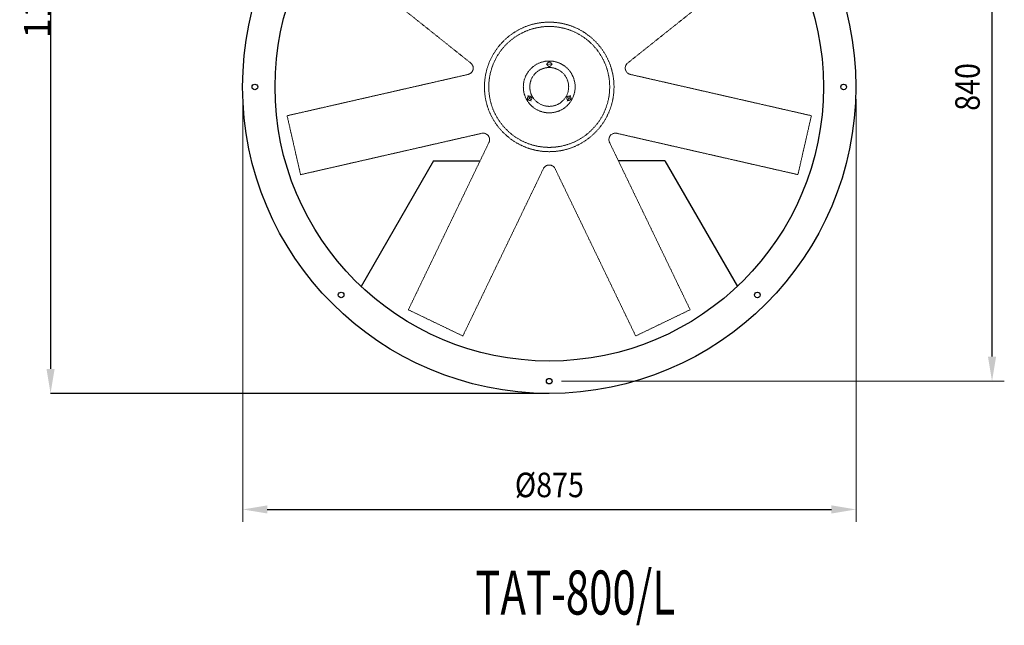
# Model space of a CAD drawing. Extents: x -1193 to 1730, y 993 to 2452.
# Drawn here: x -1193 to 212, y 993 to 1857 of the extents above; entities that cross this region are included whole.
import ezdxf

# ---------------------------------------------------------------- set-up
doc = ezdxf.new("R2010")
doc.units = 0
doc.header["$MEASUREMENT"] = 0
doc.linetypes.add('DGN Style 3', pattern=[1.4, 1, -0.4])
doc.linetypes.add('DGN Style 4', pattern=[1.601, 0.8, -0.4, 0.001, -0.4])
doc.layers.get('0').update_dxf_attribs({"lineweight": 30})
doc.layers.add('aspas', color=7, linetype='DGN Style 3', lineweight=13)
for name, color, linetype in [('cotas', 7, 'Continuous'), ('letras', 7, 'Continuous'), ('Level 60', 7, 'Continuous')]:
    doc.layers.add(name, color=color, linetype=linetype)
doc.styles.add('Style-ENGINEERING', font='ENGINEERING.shx')
doc.dimstyles.get("Standard").update_dxf_attribs({"dimtxt": 38, "dimasz": 35, "dimexe": 0.18, "dimexo": 0.0625, "dimgap": 0.09, "dimtad": 1, "dimdec": 0, "dimzin": 0, "dimdsep": 46, "dimtxsty": 'Standard', "dimcen": 0.09, "dimadec": 0, "dimazin": 0, "dimtfac": 1, "dimtdec": 0, "dimtofl": 0, "dimtmove": 0, "dimatfit": 3, "dimfxl": 0, "dimtolj": 1, "dimtzin": 0, "dimarcsym": 0})

# ---------------------------------------------------------------- blocks, each defined once
blk = doc.blocks.new('*D10')
at = {"layer": 'cotas', "color": 7, "linetype": 'Continuous', "lineweight": 0}
for p, q in [((-875, 1743.7), (-875, 1140.6)), ((0, 1743.7), (0, 1140.6))]:
    blk.add_line(p, q, dxfattribs=at)
at = {"layer": 'cotas', "color": 0, "linetype": 'Continuous', "lineweight": -2}
blk.add_line((-840, 1158.1), (-35, 1158.1), dxfattribs=at)
at = {"layer": 'cotas', "color": 0, "linetype": 'Continuous', "lineweight": -3}
for points in [[(-840, 1163.9), (-840, 1152.3), (-875, 1158.1)], [(-35, 1163.9), (-35, 1152.3), (0, 1158.1)]]:
    blk.add_solid(points, dxfattribs=at)
at = {"layer": 'Defpoints', "color": 0, "linetype": 'Continuous', "lineweight": -3}
for p in [(-875, 1761.2), (0, 1761.2), (0, 1158.1)]:
    blk.add_point(p, dxfattribs=at)
at = {"layer": 'cotas', "color": 7, "linetype": 'Continuous', "lineweight": 0, "insert": (-437.5, 1193.1), "char_height": 35, "attachment_point": 5, "style": 'Style-ENGINEERING'}
blk.add_mtext('\\W0.857143x;%%c875', dxfattribs=at)
blk = doc.blocks.new('*D12')
at = {"layer": 'cotas', "color": 7, "linetype": 'Continuous', "lineweight": 0}
for p, q in [((-420.2, 2181.2), (211.6, 2181.2)), ((-420.2, 1341.2), (211.6, 1341.2))]:
    blk.add_line(p, q, dxfattribs=at)
at = {"layer": 'cotas', "color": 0, "linetype": 'Continuous', "lineweight": -2}
blk.add_line((194.1, 1376.2), (194.1, 2146.2), dxfattribs=at)
at = {"layer": 'cotas', "color": 0, "linetype": 'Continuous', "lineweight": -3}
for points in [[(188.3, 2146.2), (199.9, 2146.2), (194.1, 2181.2)], [(188.3, 1376.2), (199.9, 1376.2), (194.1, 1341.2)]]:
    blk.add_solid(points, dxfattribs=at)
at = {"layer": 'Defpoints', "color": 0, "linetype": 'Continuous', "lineweight": -3}
for p in [(-437.7, 2181.2), (194.1, 2181.2), (-437.7, 1341.2)]:
    blk.add_point(p, dxfattribs=at)
at = {"layer": 'cotas', "color": 7, "linetype": 'Continuous', "lineweight": 0, "insert": (159.1, 1761.2), "char_height": 35, "attachment_point": 5, "rotation": 90, "style": 'Style-ENGINEERING'}
blk.add_mtext('\\W0.857143x;840', dxfattribs=at)
blk = doc.blocks.new('*D17')
at = {"layer": 'Defpoints', "color": 0, "linetype": 'Continuous', "lineweight": -3}
for p in [(-408.7, 2452.4), (-1149.3, 1323.7), (-437.7, 1323.7)]:
    blk.add_point(p, dxfattribs=at)
at = {"layer": 'Level 60', "color": 0, "linetype": 'Continuous', "lineweight": -2}
for p, q in [((-408.8, 2452.4), (-1149.5, 2452.4)), ((-1149.3, 2417.4), (-1149.3, 1358.7)), ((-437.8, 1323.7), (-1149.5, 1323.7))]:
    blk.add_line(p, q, dxfattribs=at)
at = {"layer": 'Level 60', "color": 0, "linetype": 'Continuous', "lineweight": -3}
for points in [[(-1155.1, 2417.4), (-1143.5, 2417.4), (-1149.3, 2452.4)], [(-1155.1, 1358.7), (-1143.5, 1358.7), (-1149.3, 1323.7)]]:
    blk.add_solid(points, dxfattribs=at)
at = {"layer": 'Level 60', "color": 0, "linetype": 'Continuous', "lineweight": -3, "insert": (-1168.4, 1888.1), "char_height": 38, "attachment_point": 5, "rotation": 90}
blk.add_mtext('\\A1;1129', dxfattribs=at)

msp = doc.modelspace()

# ---------------------------------------------------------------- linework, layer by layer
for p, q in [((-602.72, 1655.76), (-706.19, 1476.55)), ((-602.72, 1655.76), (-536.37, 1655.76)), ((-272.72, 1655.76), (-339.08, 1655.76)), ((-272.72, 1655.76), (-169.25, 1476.55))]:
    msp.add_line(p, q)
for centre, radius in [((-437.72, 1761.21), 437.49), ((-437.72, 1761.21), 391.29), ((-857.72, 1761.21), 4), ((-17.72, 1761.21), 4), ((-734.71, 1464.23), 4), ((-140.74, 1464.23), 4), ((-437.72, 1341.21), 4)]:
    msp.add_circle(centre, radius)
at = {"layer": 'aspas'}
for p, q in [((-756.87, 1960.54), (-549.65, 1795.29)), ((-118.6, 1960.6), (-325.8, 1795.31)), ((-811.75, 1720.07), (-553.35, 1779.06)), ((-63.68, 1720.13), (-322.09, 1779.08)), ((-811.75, 1720.07), (-792.55, 1635.96)), ((-82.87, 1636.02), (-63.68, 1720.13)), ((-792.55, 1635.96), (-534.15, 1694.95)), ((-82.87, 1636.02), (-341.28, 1694.97)), ((-638.75, 1443.12), (-523.77, 1681.93)), ((-236.64, 1443.16), (-351.66, 1681.95)), ((-561.02, 1405.7), (-446.04, 1644.51)), ((-314.36, 1405.72), (-429.38, 1644.51)), ((-638.75, 1443.12), (-561.02, 1405.7)), ((-314.36, 1405.72), (-236.64, 1443.16))]:
    msp.add_line(p, q, dxfattribs=at)
for centre, radius in [((-437.72, 1761.21), 92.43), ((-437.72, 1761.21), 86.27), ((-437.72, 1761.21), 36.97), ((-437.72, 1761.21), 27.73), ((-437.72, 1793.56), 3.08), ((-465.74, 1745.04), 3.08), ((-409.7, 1745.04), 3.08)]:
    msp.add_circle(centre, radius, dxfattribs=at)
for centre, start, end in [((-555.41, 1788.07), 282.86, 51.43), ((-320.04, 1788.09), 128.58, 257.15), ((-532.09, 1685.94), 334.29, 102.86), ((-343.33, 1685.96), 77.15, 205.72), ((-437.71, 1640.5), 25.72, 154.29)]:
    msp.add_arc(centre, 9.24, start, end, dxfattribs=at)
at = {"layer": 'cotas', "linetype": 'DGN Style 4', "lineweight": 0}
for p, q in [((-442.34, 1793.56), (-433.1, 1793.56)), ((-469.74, 1742.73), (-461.74, 1747.35)), ((-463.43, 1741.03), (-468.05, 1749.04)), ((-405.7, 1742.73), (-413.71, 1747.35)), ((-407.39, 1749.04), (-412.02, 1741.03))]:
    msp.add_line(p, q, dxfattribs=at)

# ---------------------------------------------------------------- texts
at = {"layer": 'letras', "insert": (-400.71, 1039.47), "char_height": 62.83, "attachment_point": 5, "line_spacing_factor": 0.674696, "style": 'Style-ENGINEERING'}
msp.add_mtext('\\W0.700000x;TAT-800/L', dxfattribs=at)

# ---------------------------------------------------------------- dimensions: what is measured, and where the dimension line sits
at = {"layer": 'cotas', "color": 7, "linetype": 'Continuous', "lineweight": 0}
dim = msp.add_linear_dim(base=(194.11, 2181.21), p1=(-437.72, 1341.21), p2=(-437.72, 2181.21), angle=90, text='\\W0.857143x;<>', dimstyle='Standard', override={"dimtxt": 35, "dimasz": 35, "dimexe": 17.5, "dimexo": 17.5, "dimgap": 17.5, "dimtad": 1, "dimtih": 0, "dimtoh": 0, "dimdec": 1, "dimzin": 11, "dimtxsty": 'Style-ENGINEERING', "dimclre": 7, "dimclrt": 7, "dimtdec": 1, "dimtofl": 1, "dimtolj": 0, "dimtzin": 11, "dimlwe": 0}, dxfattribs=at)
dim.commit()
dim.dimension.update_dxf_attribs({"geometry": '*D12', "text_midpoint": (194.11, 1761.21), "dimtype": 160})
dim = msp.add_linear_dim(base=(0.01, 1158.11), p1=(-874.97, 1761.21), p2=(0.01, 1761.21), text='\\W0.857143x;<>', dimstyle='Standard', override={"dimtxt": 35, "dimasz": 35, "dimexe": 17.5, "dimexo": 17.5, "dimgap": 17.5, "dimtad": 1, "dimtih": 0, "dimtoh": 0, "dimdec": 1, "dimzin": 11, "dimpost": '%%c<>', "dimtxsty": 'Style-ENGINEERING', "dimclre": 7, "dimclrt": 7, "dimtdec": 1, "dimtofl": 1, "dimtolj": 0, "dimtzin": 11, "dimlwe": 0}, dxfattribs=at)
dim.commit()
dim.dimension.update_dxf_attribs({"geometry": '*D10', "text_midpoint": (-437.49, 1158.11), "dimtype": 160})
at = {"layer": 'Level 60', "linetype": 'Continuous', "lineweight": -3}
dim = msp.add_linear_dim(base=(-1149.3, 1323.72), p1=(-408.75, 2452.45), p2=(-437.72, 1323.72), angle=90, dimstyle='Standard', dxfattribs=at)
dim.commit()
dim.dimension.update_dxf_attribs({"geometry": '*D17', "text_midpoint": (-1168.39, 1888.09)})

doc.saveas('drawing.dxf')
